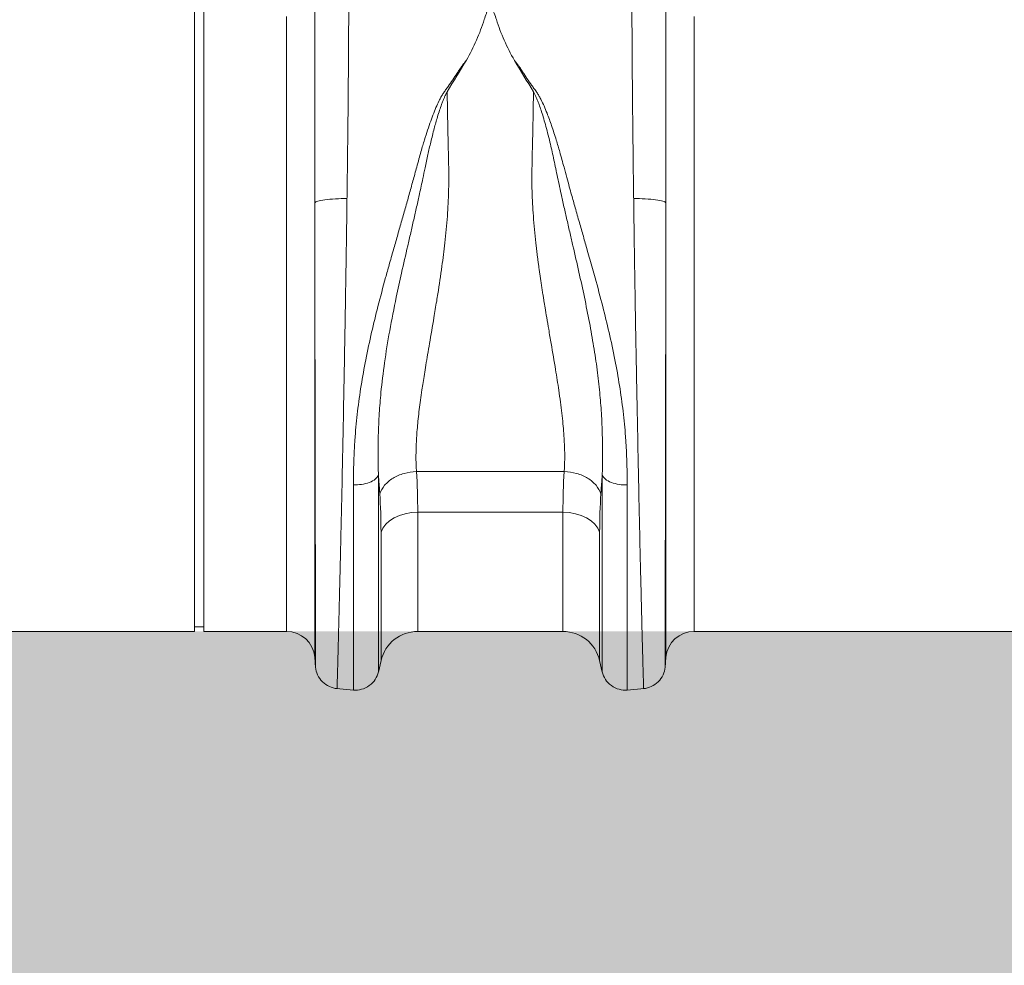
# Model space of a CAD drawing. Units: millimetres. Extents: x -881 to 3643, y -2752 to -229.
# Drawn here: x -244 to -34, y -2229 to -2028 of the extents above; entities that cross this region are included whole.
import ezdxf

# ---------------------------------------------------------------- set-up
doc = ezdxf.new("R2010")
doc.units = ezdxf.units.MM
doc.linetypes.add('SLD-SOLID', pattern=[0])
doc.layers.add('ACO CONCRETE', color=253, linetype='SLD-SOLID')
doc.layers.add('ACO_DRAINAGE', color=7, linetype='Continuous')

# ---------------------------------------------------------------- blocks, each defined once
blk = doc.blocks.new('ACO - 32994 - FRONT')
at = {"layer": 'ACO_DRAINAGE', "linetype": 'Continuous', "lineweight": 0}
for p, q in [((-462.9, 80), (-462.9, 160)), ((-460.9, 80), (-460.9, 160)), ((-443.3, 0), (-443.3, 130.77)), ((-356.7, 130.77), (-356.7, 0)), ((-437.32, 91.17), (-437.32, -5.48)), ((-362.68, -5.48), (-362.68, 91.17)), ((-462.9, 0), (-462.9, 80)), ((-460.9, 0), (-460.9, 80)), ((-415.7, 34.01), (-384.3, 34.01)), ((-416.78, 25.27), (-418.08, 25.04)), ((-415.44, 25.35), (-416.78, 25.27)), ((-384.56, 25.35), (-415.44, 25.35)), ((-415.44, 25.35), (-415.44, 0)), ((-383.22, 25.27), (-384.56, 25.35)), ((-384.56, 0), (-384.56, 25.35)), ((-381.92, 25.04), (-383.22, 25.27)), ((-421.4, 23.53), (-422.21, 22.8)), ((-420.42, 24.16), (-421.4, 23.53)), ((-419.3, 24.67), (-420.42, 24.16)), ((-418.08, 25.04), (-419.3, 24.67)), ((-380.7, 24.67), (-381.92, 25.04)), ((-379.58, 24.16), (-380.7, 24.67)), ((-378.6, 23.53), (-379.58, 24.16)), ((-377.79, 22.8), (-378.6, 23.53)), ((-422.82, 21.99), (-423.24, 21.11)), ((-423.24, -6.2), (-423.24, 21.11)), ((-422.21, 22.8), (-422.82, 21.99)), ((-377.18, 21.99), (-377.79, 22.8)), ((-376.76, 21.11), (-377.18, 21.99)), ((-376.76, 21.11), (-376.76, -6.2)), ((-556.7, 0), (-462.9, 0)), ((-462.9, 1), (-460.9, 1)), ((-460.9, 0), (-443.3, 0)), ((-415.44, 0), (-384.56, 0)), ((-356.7, 0), (-262.9, 0)), ((-437.32, -5.48), (-437.13, -7.69)), ((-423.8, -8.65), (-423.24, -6.2)), ((-376.76, -6.2), (-376.2, -8.65)), ((-362.87, -7.69), (-362.68, -5.48)), ((-432.68, -12.14), (-429.1, -12.45)), ((-370.9, -12.45), (-367.32, -12.14))]:
    blk.add_line(p, q, dxfattribs=at)
for centre, radius, start, end in [((-443.3, -6), 6, 5, 90), ((-415.44, -8), 8, 90, 166.9727), ((-384.56, -8), 8, 13.0273, 90), ((-356.7, -6), 6, 90, 175)]:
    blk.add_arc(centre, radius, start, end, dxfattribs=at)
for points, knots in [([(-430.09, 138.62), (-430.09, 138.39), (-430.09, 137.93), (-430.09, 137.24), (-430.09, 136.54), (-430.09, 135.84), (-430.09, 135.12), (-430.09, 134.4), (-430.1, 133.67), (-430.1, 132.93), (-430.1, 132.18), (-430.1, 131.43), (-430.11, 130.66), (-430.11, 129.89), (-430.11, 129.11), (-430.12, 128.33), (-430.12, 127.53), (-430.12, 126.73), (-430.13, 125.92), (-430.13, 125.11), (-430.14, 124.28), (-430.14, 123.45), (-430.15, 122.61), (-430.15, 121.76), (-430.16, 120.91), (-430.17, 120.04), (-430.17, 119.17), (-430.18, 118.3), (-430.19, 117.41), (-430.19, 116.52), (-430.2, 115.62), (-430.21, 114.71), (-430.22, 113.8), (-430.23, 112.88), (-430.24, 111.95), (-430.24, 111.02), (-430.25, 110.08), (-430.26, 109.13), (-430.27, 108.18), (-430.28, 107.21), (-430.29, 106.25), (-430.3, 105.27), (-430.31, 104.29), (-430.33, 103.31), (-430.34, 102.31), (-430.35, 101.31), (-430.36, 100.31), (-430.37, 99.3), (-430.39, 98.28), (-430.4, 97.26), (-430.41, 96.23), (-430.42, 95.2), (-430.44, 94.16), (-430.45, 93.12), (-430.46, 92.42), (-430.47, 92.07)], [0, 0, 0, 0, 0.017139, 0.034345, 0.051617, 0.068956, 0.086361, 0.103833, 0.121371, 0.138976, 0.156648, 0.174386, 0.19219, 0.210061, 0.227999, 0.246003, 0.264073, 0.282211, 0.300414, 0.318684, 0.337021, 0.355424, 0.373894, 0.39243, 0.411032, 0.429701, 0.448437, 0.467239, 0.486107, 0.505042, 0.524043, 0.543111, 0.562246, 0.581446, 0.600713, 0.620047, 0.639447, 0.658913, 0.678446, 0.698045, 0.717711, 0.737443, 0.757242, 0.777107, 0.797038, 0.817035, 0.837099, 0.85723, 0.877426, 0.897689, 0.918019, 0.938415, 0.958877, 0.979405, 1, 1, 1, 1]), ([(-369.53, 92.07), (-369.54, 92.39), (-369.55, 93.03), (-369.56, 93.98), (-369.57, 94.93), (-369.58, 95.88), (-369.6, 96.82), (-369.61, 97.76), (-369.62, 98.69), (-369.63, 99.61), (-369.64, 100.54), (-369.65, 101.45), (-369.66, 102.36), (-369.67, 103.27), (-369.68, 104.17), (-369.69, 105.07), (-369.7, 105.96), (-369.71, 106.85), (-369.72, 107.73), (-369.73, 108.6), (-369.74, 109.47), (-369.75, 110.34), (-369.76, 111.2), (-369.77, 112.05), (-369.77, 112.9), (-369.78, 113.74), (-369.79, 114.57), (-369.8, 115.4), (-369.8, 116.23), (-369.81, 117.04), (-369.82, 117.85), (-369.82, 118.66), (-369.83, 119.46), (-369.84, 120.25), (-369.84, 121.04), (-369.85, 121.82), (-369.85, 122.59), (-369.86, 123.36), (-369.86, 124.12), (-369.87, 124.88), (-369.87, 125.63), (-369.87, 126.37), (-369.88, 127.11), (-369.88, 127.84), (-369.89, 128.56), (-369.89, 129.28), (-369.89, 129.99), (-369.89, 130.69), (-369.9, 131.39), (-369.9, 132.08), (-369.9, 132.76), (-369.9, 133.44), (-369.91, 134.11), (-369.91, 134.77), (-369.91, 135.43), (-369.91, 136.08), (-369.91, 136.72), (-369.91, 137.36), (-369.91, 137.99), (-369.91, 138.41), (-369.91, 138.62)], [0, 0, 0, 0, 0.018822, 0.037589, 0.0563, 0.074956, 0.093556, 0.112101, 0.130591, 0.149025, 0.167404, 0.185727, 0.203995, 0.222207, 0.240364, 0.258466, 0.276512, 0.294503, 0.312438, 0.330318, 0.348142, 0.365911, 0.383625, 0.401283, 0.418885, 0.436432, 0.453924, 0.47136, 0.488741, 0.506066, 0.523335, 0.540549, 0.557708, 0.574811, 0.591859, 0.608851, 0.625787, 0.642668, 0.659494, 0.676264, 0.692979, 0.709637, 0.726241, 0.742789, 0.759281, 0.775718, 0.792099, 0.808425, 0.824695, 0.84091, 0.857069, 0.873172, 0.88922, 0.905213, 0.921149, 0.937031, 0.952856, 0.968626, 0.984341, 1, 1, 1, 1]), ([(-437.32, 91.17), (-437.32, 91.47), (-437.32, 92.05), (-437.32, 92.91), (-437.32, 93.78), (-437.32, 94.64), (-437.33, 95.5), (-437.33, 96.35), (-437.33, 97.2), (-437.33, 98.05), (-437.33, 98.89), (-437.33, 99.73), (-437.33, 100.56), (-437.33, 101.39), (-437.33, 102.22), (-437.33, 103.04), (-437.33, 103.85), (-437.33, 104.66), (-437.33, 105.47), (-437.33, 106.27), (-437.33, 107.07), (-437.33, 107.87), (-437.33, 108.66), (-437.33, 109.44), (-437.33, 110.22), (-437.33, 110.99), (-437.33, 111.76), (-437.33, 112.53), (-437.33, 113.29), (-437.33, 114.04), (-437.33, 114.79), (-437.34, 115.53), (-437.34, 116.27), (-437.34, 117.01), (-437.34, 117.73), (-437.34, 118.46), (-437.34, 119.17), (-437.34, 119.89), (-437.34, 120.59), (-437.34, 121.29), (-437.34, 121.99), (-437.34, 122.68), (-437.34, 123.37), (-437.34, 124.04), (-437.34, 124.72), (-437.34, 125.39), (-437.34, 126.05), (-437.34, 126.71), (-437.34, 127.36), (-437.34, 128), (-437.34, 128.64), (-437.34, 129.28), (-437.34, 129.9), (-437.34, 130.53), (-437.34, 131.14), (-437.34, 131.75), (-437.34, 132.36), (-437.34, 132.96), (-437.34, 133.55), (-437.34, 133.94), (-437.34, 134.14)], [0, 0, 0, 0, 0.018544, 0.037042, 0.055494, 0.0739, 0.092259, 0.110573, 0.12884, 0.147062, 0.165237, 0.183367, 0.20145, 0.219488, 0.23748, 0.255426, 0.273326, 0.29118, 0.308988, 0.326751, 0.344468, 0.362139, 0.379765, 0.397345, 0.414879, 0.432368, 0.449811, 0.467208, 0.48456, 0.501867, 0.519127, 0.536343, 0.553513, 0.570637, 0.587717, 0.60475, 0.621739, 0.638682, 0.65558, 0.672432, 0.689239, 0.706001, 0.722718, 0.739389, 0.756015, 0.772597, 0.789132, 0.805623, 0.822069, 0.83847, 0.854825, 0.871136, 0.887401, 0.903621, 0.919797, 0.935927, 0.952013, 0.968054, 0.984049, 1, 1, 1, 1]), ([(-362.66, 134.14), (-362.66, 133.89), (-362.66, 133.4), (-362.66, 132.65), (-362.66, 131.89), (-362.66, 131.12), (-362.66, 130.34), (-362.66, 129.55), (-362.66, 128.75), (-362.66, 127.95), (-362.66, 127.13), (-362.66, 126.31), (-362.66, 125.47), (-362.66, 124.63), (-362.66, 123.78), (-362.66, 122.92), (-362.66, 122.05), (-362.66, 121.17), (-362.66, 120.29), (-362.66, 119.39), (-362.66, 118.49), (-362.66, 117.58), (-362.66, 116.66), (-362.66, 115.73), (-362.67, 114.79), (-362.67, 113.84), (-362.67, 112.89), (-362.67, 111.93), (-362.67, 110.96), (-362.67, 109.98), (-362.67, 109), (-362.67, 108), (-362.67, 107), (-362.67, 106), (-362.67, 104.98), (-362.67, 103.96), (-362.67, 102.93), (-362.67, 101.89), (-362.67, 100.85), (-362.67, 99.8), (-362.67, 98.74), (-362.67, 97.68), (-362.67, 96.61), (-362.67, 95.54), (-362.68, 94.45), (-362.68, 93.37), (-362.68, 92.27), (-362.68, 91.54), (-362.68, 91.17)], [0, 0, 0, 0, 0.0201192, 0.0403099, 0.0605719, 0.0809054, 0.1013104, 0.121787, 0.1423351, 0.1629548, 0.1836462, 0.2044093, 0.2252441, 0.2461507, 0.2671291, 0.2881794, 0.3093016, 0.3304957, 0.3517618, 0.3731, 0.3945102, 0.4159925, 0.437547, 0.4591737, 0.4808726, 0.5026439, 0.5244875, 0.5464035, 0.5683919, 0.5904528, 0.6125862, 0.6347922, 0.6570709, 0.6794222, 0.7018462, 0.7243431, 0.7469127, 0.7695552, 0.7922707, 0.8150591, 0.8379206, 0.8608551, 0.8838628, 0.9069436, 0.9300977, 0.9533251, 0.9766259, 1, 1, 1, 1]), ([(-398.69, 130.11), (-398.83, 130.57), (-398.98, 131.02), (-399.25, 131.68), (-399.35, 131.9), (-399.53, 132.21), (-399.6, 132.31), (-399.72, 132.45), (-399.77, 132.49), (-399.88, 132.56), (-399.95, 132.58), (-400.09, 132.57), (-400.15, 132.54), (-400.26, 132.47), (-400.3, 132.43), (-400.42, 132.29), (-400.49, 132.19), (-400.67, 131.88), (-400.76, 131.66), (-401.02, 131.01), (-401.17, 130.56), (-401.31, 130.11)], [0, 0, 0, 0, 0.25, 0.25, 0.375, 0.375, 0.4375, 0.4375, 0.46875, 0.46875, 0.5, 0.5, 0.53125, 0.53125, 0.5625, 0.5625, 0.625, 0.625, 0.75, 0.75, 1, 1, 1, 1]), ([(-401.31, 130.11), (-401.53, 129.38), (-401.78, 128.65), (-402.33, 127.19), (-402.63, 126.47), (-403.58, 124.3), (-404.31, 122.88), (-405.1, 121.47)], [0, 0, 0, 0, 0.25, 0.25, 0.5, 0.5, 1, 1, 1, 1]), ([(-398.69, 130.11), (-398.47, 129.38), (-398.22, 128.65), (-397.67, 127.18), (-397.37, 126.45), (-396.41, 124.28), (-395.68, 122.85), (-394.88, 121.43)], [0, 0, 0, 0, 0.25, 0.25, 0.5, 0.5, 1, 1, 1, 1]), ([(-429.1, 31.2), (-429.1, 31.47), (-429.1, 32.02), (-429.09, 32.84), (-429.08, 33.65), (-429.07, 34.45), (-429.05, 35.26), (-429.02, 36.05), (-428.99, 36.84), (-428.96, 37.63), (-428.93, 38.41), (-428.89, 39.18), (-428.84, 39.95), (-428.79, 40.71), (-428.63, 42.98), (-428.26, 46.82), (-427.5, 52.28), (-426.49, 57.89), (-425.29, 63.5), (-423.86, 69.32), (-422.59, 74.1), (-421.47, 78.11), (-420.63, 81.04), (-419.77, 84.07), (-418.92, 87.02), (-418.08, 89.96), (-417.26, 92.9), (-416.45, 95.83), (-415.76, 98.35), (-415.2, 100.42), (-414.76, 101.96), (-414.38, 103.31), (-413.91, 104.85), (-413.36, 106.58), (-412.71, 108.49), (-412.07, 110.21), (-411.44, 111.72), (-410.89, 112.91), (-410.41, 113.8), (-410.06, 114.38), (-409.76, 114.83), (-409.51, 115.17), (-409.24, 115.53), (-408.73, 116.24), (-407.99, 117.29), (-407.21, 118.46), (-406.68, 119.3), (-406.39, 119.76), (-406.13, 120.15), (-405.85, 120.55), (-405.49, 121.01), (-405.23, 121.31), (-405.1, 121.47)], [0, 0, 0, 0, 0.009824, 0.019535, 0.029135, 0.038622, 0.047997, 0.057261, 0.066414, 0.075456, 0.084387, 0.093207, 0.101918, 0.110519, 0.11901, 0.178789, 0.238757, 0.297715, 0.360138, 0.418233, 0.483434, 0.511824, 0.545658, 0.576846, 0.608066, 0.639357, 0.670588, 0.70176, 0.732874, 0.751547, 0.768202, 0.782834, 0.795445, 0.818671, 0.839881, 0.859081, 0.876903, 0.891903, 0.900876, 0.909113, 0.913294, 0.918211, 0.922565, 0.927435, 0.945664, 0.963539, 0.972377, 0.97774, 0.981237, 0.987323, 0.993575, 1, 1, 1, 1]), ([(-394.88, 121.43), (-394.8, 121.34), (-394.64, 121.16), (-394.42, 120.88), (-394.2, 120.6), (-394, 120.32), (-393.8, 120.05), (-393.59, 119.72), (-393.3, 119.26), (-392.76, 118.42), (-391.98, 117.25), (-391.24, 116.2), (-390.74, 115.5), (-390.47, 115.14), (-390.22, 114.8), (-389.92, 114.34), (-389.57, 113.76), (-389.1, 112.87), (-388.54, 111.68), (-387.8, 109.87), (-386.92, 107.45), (-386.03, 104.7), (-385.16, 101.74), (-384.43, 99.08), (-383.77, 96.61), (-383.23, 94.66), (-382.64, 92.52), (-381.93, 89.99), (-381.09, 87.05), (-380.23, 84.04), (-379.48, 81.43), (-378.82, 79.14), (-378.27, 77.18), (-377.34, 73.83), (-376.14, 69.3), (-374.71, 63.48), (-373.5, 57.87), (-372.5, 52.26), (-371.74, 46.8), (-371.35, 42.74), (-371.16, 40.03), (-371.08, 38.6), (-371.02, 37.15), (-370.97, 35.68), (-370.93, 34.2), (-370.91, 32.69), (-370.9, 31.69), (-370.9, 31.19)], [0, 0, 0, 0, 0.003878, 0.007693, 0.011446, 0.01514, 0.018775, 0.022288, 0.02764, 0.03648, 0.054402, 0.072588, 0.0774, 0.081813, 0.086611, 0.090894, 0.099123, 0.108085, 0.123109, 0.1409, 0.170407, 0.204528, 0.231978, 0.267099, 0.290355, 0.311139, 0.329457, 0.35876, 0.3919, 0.423122, 0.454325, 0.47507, 0.495812, 0.516551, 0.581608, 0.639846, 0.702198, 0.761235, 0.821123, 0.880984, 0.896871, 0.913127, 0.929753, 0.946752, 0.964125, 0.981874, 1, 1, 1, 1]), ([(-409.17, 114.73), (-409.19, 114.7), (-409.24, 114.63), (-409.31, 114.5), (-409.39, 114.35), (-409.48, 114.17), (-409.59, 113.95), (-409.71, 113.7), (-409.89, 113.3), (-410.11, 112.76), (-410.44, 111.9), (-410.82, 110.79), (-411.35, 109.08), (-411.98, 106.82), (-412.65, 104.15), (-413.29, 101.37), (-413.83, 98.79), (-414.41, 96.01), (-415.01, 93.25), (-415.66, 90.31), (-416.29, 87.53), (-416.92, 84.76), (-417.79, 80.98), (-418.84, 76.43), (-420.16, 70.4), (-421.42, 64.01), (-422.53, 57.22), (-423.23, 51.37), (-423.64, 46.21), (-423.8, 42.63), (-423.85, 39.64), (-423.86, 37.52), (-423.84, 35.28), (-423.81, 33.92), (-423.79, 33.23)], [0, 0, 0, 0, 0.001417, 0.003144, 0.005183, 0.007536, 0.010204, 0.01385, 0.017647, 0.025847, 0.034662, 0.05028, 0.067947, 0.098249, 0.133318, 0.164664, 0.197991, 0.224823, 0.263056, 0.295503, 0.328119, 0.360742, 0.392982, 0.460692, 0.521011, 0.6059, 0.687788, 0.766354, 0.822055, 0.883835, 0.906663, 0.941939, 0.97076, 1, 1, 1, 1]), ([(-409.17, 114.73), (-409.17, 114.46), (-409.16, 113.91), (-409.15, 113.07), (-409.13, 112.24), (-409.12, 111.4), (-409.1, 110.56), (-409.09, 109.71), (-409.07, 108.86), (-409.06, 108.01), (-409.04, 107.15), (-409.02, 106.29), (-409, 105.43), (-408.97, 103.96), (-408.93, 101.87), (-408.87, 99.7), (-408.84, 98.07), (-408.83, 96.98), (-408.83, 95.88), (-408.85, 94.78), (-408.9, 92.26), (-409.11, 88.2), (-409.61, 82.85), (-410.32, 77.33), (-410.92, 73.22), (-411.52, 69.59), (-412.11, 66.04), (-412.75, 62.23), (-413.32, 58.91), (-413.69, 56.72), (-414.02, 54.74), (-414.3, 52.97), (-414.58, 51.15), (-414.86, 49.23), (-415.12, 47.18), (-415.34, 45.23), (-415.52, 43.37), (-415.66, 41.6), (-415.75, 39.92), (-415.8, 38.32), (-415.81, 36.81), (-415.79, 35.37), (-415.73, 34.46), (-415.7, 34.01)], [0, 0, 0, 0, 0.009852, 0.019714, 0.029586, 0.039468, 0.04936, 0.059261, 0.069173, 0.079094, 0.089026, 0.098967, 0.108919, 0.11888, 0.149861, 0.180844, 0.193147, 0.205529, 0.217992, 0.230537, 0.243165, 0.303584, 0.368508, 0.425925, 0.494184, 0.512314, 0.554767, 0.621537, 0.651495, 0.679116, 0.7044, 0.727347, 0.747959, 0.77642, 0.80414, 0.831124, 0.857378, 0.882909, 0.907725, 0.931833, 0.955241, 0.97796, 1, 1, 1, 1]), ([(-384.3, 34.01), (-384.28, 34.18), (-384.26, 34.53), (-384.23, 35.05), (-384.21, 35.58), (-384.2, 36.13), (-384.19, 36.68), (-384.19, 37.24), (-384.19, 37.82), (-384.2, 38.4), (-384.22, 39), (-384.24, 39.6), (-384.27, 40.22), (-384.3, 40.84), (-384.34, 41.48), (-384.42, 42.59), (-384.56, 44.21), (-384.8, 46.43), (-385.09, 48.79), (-385.52, 51.87), (-386.18, 55.99), (-386.92, 60.34), (-387.56, 64.07), (-387.99, 66.61), (-388.33, 68.64), (-388.58, 70.15), (-388.74, 71.12), (-388.87, 71.92), (-389, 72.73), (-389.15, 73.73), (-389.29, 74.7), (-389.43, 75.66), (-389.57, 76.6), (-389.69, 77.52), (-389.81, 78.42), (-389.93, 79.3), (-390.04, 80.16), (-390.14, 81.01), (-390.24, 81.83), (-390.51, 84.26), (-390.88, 88.18), (-391.13, 92.74), (-391.18, 96.33), (-391.15, 98.62), (-391.11, 100.48), (-391.08, 101.85), (-391.05, 103.21), (-391.02, 104.39), (-390.99, 105.44), (-390.97, 106.38), (-390.95, 107.46), (-390.93, 108.67), (-390.9, 110.01), (-390.88, 111.48), (-390.85, 113.06), (-390.84, 114.16), (-390.83, 114.73)], [0, 0, 0, 0, 0.008425, 0.016924, 0.025498, 0.034147, 0.042871, 0.051673, 0.06055, 0.069506, 0.078539, 0.087651, 0.096841, 0.106111, 0.115461, 0.124892, 0.154357, 0.185256, 0.217598, 0.251392, 0.308558, 0.378173, 0.415318, 0.446057, 0.470388, 0.488311, 0.499827, 0.504935, 0.516837, 0.528494, 0.539904, 0.551068, 0.561987, 0.572659, 0.583086, 0.593267, 0.603203, 0.612893, 0.622339, 0.631539, 0.6965, 0.756221, 0.786279, 0.818684, 0.834338, 0.849994, 0.865649, 0.881305, 0.890693, 0.901637, 0.914139, 0.928197, 0.943812, 0.960985, 0.979714, 1, 1, 1, 1]), ([(-376.21, 33.25), (-376.21, 33.34), (-376.2, 33.51), (-376.19, 33.85), (-376.18, 34.44), (-376.16, 35.64), (-376.14, 37.59), (-376.15, 39.72), (-376.21, 42.72), (-376.36, 46.24), (-376.73, 50.91), (-377.27, 55.65), (-378.01, 60.62), (-378.93, 65.78), (-379.99, 71.05), (-381.17, 76.5), (-382.21, 81), (-383.07, 84.71), (-383.7, 87.48), (-384.35, 90.31), (-384.91, 92.83), (-385.39, 95.08), (-385.8, 97.02), (-386.2, 98.89), (-386.57, 100.68), (-386.95, 102.39), (-387.36, 104.17), (-387.8, 105.97), (-388.28, 107.76), (-388.74, 109.37), (-389.18, 110.78), (-389.56, 111.9), (-389.89, 112.75), (-390.12, 113.31), (-390.31, 113.74), (-390.46, 114.05), (-390.59, 114.32), (-390.71, 114.54), (-390.79, 114.67), (-390.83, 114.73)], [0, 0, 0, 0, 0.003636, 0.007267, 0.014527, 0.029039, 0.058047, 0.095702, 0.116151, 0.178612, 0.233659, 0.293694, 0.354362, 0.414644, 0.479024, 0.541561, 0.607005, 0.637609, 0.671881, 0.704348, 0.736993, 0.760724, 0.783603, 0.805656, 0.826872, 0.847217, 0.866677, 0.89073, 0.912505, 0.932042, 0.949741, 0.965326, 0.974138, 0.982344, 0.986963, 0.991036, 0.994564, 0.99755, 1, 1, 1, 1]), ([(-437.32, 91.17), (-437.25, 91.28), (-437.04, 91.39), (-436.31, 91.6), (-435.79, 91.7), (-434.5, 91.87), (-433.73, 91.94), (-432.11, 92.04), (-431.27, 92.06), (-430.47, 92.07)], [0, 0, 0, 0, 0.25, 0.25, 0.5, 0.5, 0.75, 0.75, 1, 1, 1, 1]), ([(-437.14, -7.6), (-437.14, -7.6), (-437.14, -7.6), (-437.14, -7.58), (-437.14, -7.55), (-437.14, -7.52), (-437.14, -7.47), (-437.14, -7.42), (-437.14, -7.35), (-437.14, -7.28), (-437.14, -7.21), (-437.14, -7.12), (-437.14, -7.03), (-437.14, -6.93), (-437.14, -6.83), (-437.14, -6.72), (-437.14, -6.61), (-437.14, -6.49), (-437.14, -6.37), (-437.14, -6.24), (-437.14, -6.11), (-437.14, -5.98), (-437.14, -5.85), (-437.14, -5.71), (-437.14, -5.3), (-437.15, -4.52), (-437.15, -3.18), (-437.15, -1.55), (-437.16, 0.83), (-437.17, 4.28), (-437.18, 9.24), (-437.19, 15.38), (-437.21, 22.4), (-437.22, 30.03), (-437.24, 37.93), (-437.25, 46.27), (-437.26, 52.66), (-437.27, 56.78), (-437.27, 58.56), (-437.28, 60.34), (-437.28, 62.13), (-437.28, 63.93), (-437.29, 65.73), (-437.29, 67.54), (-437.29, 69.36), (-437.29, 71.17), (-437.3, 72.99), (-437.3, 74.82), (-437.3, 76.64), (-437.31, 78.46), (-437.31, 80.29), (-437.31, 82.11), (-437.31, 83.93), (-437.32, 85.75), (-437.32, 87.56), (-437.32, 89.37), (-437.32, 90.57), (-437.32, 91.17)], [0, 0, 0, 0, 0.006544, 0.012993, 0.019345, 0.025602, 0.031763, 0.037828, 0.043797, 0.04967, 0.055447, 0.061129, 0.066714, 0.072204, 0.077598, 0.082896, 0.088097, 0.093204, 0.098214, 0.103128, 0.107946, 0.112669, 0.117295, 0.121826, 0.126261, 0.156125, 0.187096, 0.219171, 0.252347, 0.308603, 0.369221, 0.434171, 0.503417, 0.56591, 0.628279, 0.690523, 0.75264, 0.765037, 0.777432, 0.789822, 0.802209, 0.814593, 0.826974, 0.839352, 0.851726, 0.864097, 0.876466, 0.888831, 0.901194, 0.913553, 0.925911, 0.938265, 0.950617, 0.962966, 0.975313, 0.987658, 1, 1, 1, 1]), ([(-430.47, 92.07), (-430.47, 91.77), (-430.48, 91.17), (-430.49, 90.25), (-430.5, 89.32), (-430.52, 88.38), (-430.53, 87.43), (-430.54, 86.46), (-430.56, 85.48), (-430.57, 84.48), (-430.59, 83.47), (-430.6, 82.45), (-430.62, 81.42), (-430.63, 80.37), (-430.65, 79.31), (-430.67, 78.24), (-430.68, 77.16), (-430.7, 76.06), (-430.72, 74.95), (-430.74, 73.83), (-430.76, 72.7), (-430.77, 71.56), (-430.79, 70.4), (-430.81, 69.24), (-430.83, 68.06), (-430.85, 66.88), (-430.87, 65.68), (-430.89, 64.47), (-430.91, 63.26), (-430.94, 62.03), (-430.96, 60.8), (-430.98, 59.55), (-431, 58.3), (-431.02, 57.04), (-431.05, 55.78), (-431.07, 54.5), (-431.14, 50.52), (-431.27, 43.94), (-431.44, 35.12), (-431.62, 26.8), (-431.75, 21.09), (-431.83, 17.59), (-431.87, 16.02), (-431.9, 14.49), (-431.94, 13), (-431.97, 11.56), (-432.01, 10.16), (-432.04, 8.81), (-432.07, 7.5), (-432.1, 6.23), (-432.13, 5.01), (-432.16, 3.83), (-432.19, 2.69), (-432.22, 1.6), (-432.24, 0.56), (-432.27, -0.45), (-432.29, -1.41), (-432.31, -2.32), (-432.34, -3.2), (-432.36, -4.03), (-432.38, -4.82), (-432.4, -5.56), (-432.42, -6.26), (-432.43, -6.92), (-432.45, -7.54), (-432.47, -8.12), (-432.48, -8.66), (-432.5, -9.15), (-432.51, -9.61), (-432.52, -10.03), (-432.53, -10.41), (-432.54, -10.75), (-432.55, -11.05), (-432.56, -11.31), (-432.57, -11.54), (-432.57, -11.73), (-432.58, -11.88), (-432.58, -12), (-432.59, -12.09), (-432.59, -12.14), (-432.59, -12.15), (-432.59, -12.15)], [0, 0, 0, 0, 0.005786, 0.011652, 0.017598, 0.023624, 0.029731, 0.035919, 0.042186, 0.048534, 0.054962, 0.06147, 0.068059, 0.074728, 0.081477, 0.088307, 0.095216, 0.102206, 0.109277, 0.116427, 0.123658, 0.130969, 0.13836, 0.145831, 0.153383, 0.161015, 0.168727, 0.176519, 0.184392, 0.192345, 0.200378, 0.208491, 0.216684, 0.224957, 0.233311, 0.241745, 0.250259, 0.312772, 0.375275, 0.437767, 0.50025, 0.51408, 0.527842, 0.541536, 0.55516, 0.568716, 0.582203, 0.595621, 0.608971, 0.622252, 0.635464, 0.648608, 0.661683, 0.67469, 0.687628, 0.700497, 0.713298, 0.72603, 0.738694, 0.75129, 0.763817, 0.776275, 0.788665, 0.800987, 0.81324, 0.825425, 0.837541, 0.849589, 0.861569, 0.87348, 0.885323, 0.897098, 0.908805, 0.920443, 0.932013, 0.943515, 0.954948, 0.966313, 0.97761, 0.988839, 1, 1, 1, 1]), ([(-367.41, -12.15), (-367.41, -12.15), (-367.41, -12.15), (-367.41, -12.13), (-367.41, -12.1), (-367.41, -12.07), (-367.42, -12.02), (-367.42, -11.97), (-367.42, -11.9), (-367.42, -11.82), (-367.43, -11.73), (-367.43, -11.64), (-367.43, -11.53), (-367.44, -11.41), (-367.44, -11.28), (-367.44, -11.14), (-367.45, -10.99), (-367.45, -10.83), (-367.46, -10.67), (-367.46, -10.49), (-367.47, -10.29), (-367.47, -10.09), (-367.48, -9.88), (-367.49, -9.66), (-367.49, -9.43), (-367.5, -9.19), (-367.51, -8.94), (-367.51, -8.68), (-367.52, -8.4), (-367.53, -8.12), (-367.54, -7.83), (-367.55, -7.53), (-367.55, -7.21), (-367.56, -6.89), (-367.57, -6.56), (-367.58, -6.22), (-367.59, -5.86), (-367.6, -5.5), (-367.61, -5.13), (-367.62, -4.75), (-367.63, -4.35), (-367.67, -2.9), (-367.75, 0.01), (-367.88, 5.12), (-368.03, 11.49), (-368.2, 18.81), (-368.38, 26.8), (-368.55, 35.12), (-368.72, 43.94), (-368.86, 50.69), (-368.94, 55.02), (-368.97, 56.83), (-369.01, 58.64), (-369.04, 60.46), (-369.07, 62.3), (-369.11, 64.13), (-369.14, 65.98), (-369.17, 67.83), (-369.2, 69.69), (-369.23, 71.55), (-369.26, 73.41), (-369.29, 75.28), (-369.32, 77.15), (-369.35, 79.02), (-369.38, 80.89), (-369.4, 82.76), (-369.43, 84.63), (-369.46, 86.49), (-369.48, 88.36), (-369.51, 90.22), (-369.53, 91.45), (-369.53, 92.07)], [0, 0, 0, 0, 0.0062, 0.012402, 0.018606, 0.024813, 0.031022, 0.037234, 0.043448, 0.049664, 0.055882, 0.062103, 0.068327, 0.074553, 0.080781, 0.087011, 0.093244, 0.099479, 0.105717, 0.111957, 0.1182, 0.124445, 0.130692, 0.136941, 0.143193, 0.149448, 0.155705, 0.161964, 0.168226, 0.17449, 0.180756, 0.187025, 0.193297, 0.19957, 0.205847, 0.212125, 0.218406, 0.22469, 0.230976, 0.237264, 0.243555, 0.249848, 0.305509, 0.365703, 0.430431, 0.499696, 0.562185, 0.624684, 0.687194, 0.749714, 0.761638, 0.773561, 0.785483, 0.797405, 0.809327, 0.821248, 0.833168, 0.845088, 0.857008, 0.868927, 0.880845, 0.892763, 0.904681, 0.916598, 0.928514, 0.94043, 0.952345, 0.964259, 0.976174, 0.988087, 1, 1, 1, 1]), ([(-369.53, 92.07), (-368.73, 92.06), (-367.89, 92.04), (-366.27, 91.94), (-365.5, 91.87), (-364.21, 91.7), (-363.69, 91.6), (-362.96, 91.39), (-362.75, 91.28), (-362.68, 91.17)], [0, 0, 0, 0, 0.25, 0.25, 0.5, 0.5, 0.75, 0.75, 1, 1, 1, 1]), ([(-362.68, 91.17), (-362.68, 90.86), (-362.68, 90.24), (-362.68, 89.29), (-362.68, 88.32), (-362.68, 87.34), (-362.68, 86.34), (-362.69, 85.32), (-362.69, 84.29), (-362.69, 83.24), (-362.69, 82.17), (-362.69, 81.09), (-362.69, 79.99), (-362.69, 78.88), (-362.7, 77.75), (-362.7, 76.61), (-362.7, 75.44), (-362.7, 74.27), (-362.7, 73.08), (-362.7, 71.87), (-362.71, 70.65), (-362.71, 69.42), (-362.71, 68.17), (-362.71, 66.91), (-362.71, 65.63), (-362.72, 64.35), (-362.72, 63.05), (-362.72, 61.74), (-362.72, 60.41), (-362.73, 59.08), (-362.73, 57.73), (-362.73, 56.38), (-362.73, 54), (-362.74, 50.63), (-362.75, 46.33), (-362.76, 42.11), (-362.76, 37.21), (-362.78, 30.59), (-362.79, 22.89), (-362.81, 15.38), (-362.82, 9.24), (-362.83, 4.28), (-362.84, 0.83), (-362.85, -1.55), (-362.85, -3.18), (-362.85, -4.52), (-362.86, -5.35), (-362.86, -5.84), (-362.86, -6.1), (-362.86, -6.34), (-362.86, -6.58), (-362.86, -6.79), (-362.86, -6.99), (-362.86, -7.16), (-362.86, -7.31), (-362.86, -7.44), (-362.86, -7.53), (-362.86, -7.59), (-362.86, -7.6), (-362.86, -7.6)], [0, 0, 0, 0, 0.006382, 0.01287, 0.019464, 0.026164, 0.032969, 0.039881, 0.046898, 0.054022, 0.061252, 0.068588, 0.076031, 0.08358, 0.091236, 0.098998, 0.106867, 0.114843, 0.122926, 0.131115, 0.139412, 0.147816, 0.156327, 0.164946, 0.173672, 0.182506, 0.191447, 0.200496, 0.209653, 0.218918, 0.228291, 0.237772, 0.247362, 0.278412, 0.309494, 0.340609, 0.371756, 0.420548, 0.496606, 0.565847, 0.630793, 0.69141, 0.747665, 0.780837, 0.81291, 0.843881, 0.873746, 0.882329, 0.891265, 0.900553, 0.910193, 0.920186, 0.930531, 0.941229, 0.952279, 0.963681, 0.975435, 0.987541, 1, 1, 1, 1]), ([(-415.7, 34.01), (-416.6, 33.98), (-417.5, 33.85), (-419.19, 33.36), (-419.99, 33.02), (-421.39, 32.16), (-422, 31.65), (-422.95, 30.51), (-423.3, 29.89), (-423.5, 29.25)], [0, 0, 0, 0, 0.25, 0.25, 0.5, 0.5, 0.75, 0.75, 1, 1, 1, 1]), ([(-376.5, 29.25), (-376.7, 29.89), (-377.05, 30.51), (-378, 31.65), (-378.61, 32.16), (-380.01, 33.02), (-380.81, 33.36), (-382.5, 33.85), (-383.4, 33.98), (-384.3, 34.01)], [0, 0, 0, 0, 0.25, 0.25, 0.5, 0.5, 0.75, 0.75, 1, 1, 1, 1]), ([(-423.79, 33.24), (-423.92, 32.95), (-424.14, 32.67), (-424.79, 32.13), (-425.22, 31.89), (-426.23, 31.5), (-426.8, 31.36), (-427.97, 31.2), (-428.55, 31.18), (-429.1, 31.2)], [0, 0, 0, 0, 0.25, 0.25, 0.5, 0.5, 0.75, 0.75, 1, 1, 1, 1]), ([(-423.5, 29.25), (-423.52, 29.57), (-423.56, 30.21), (-423.63, 31.2), (-423.71, 32.21), (-423.76, 32.9), (-423.79, 33.25)], [0, 0, 0, 0, 0.240864, 0.487732, 0.740733, 1, 1, 1, 1]), ([(-423.79, 33.24), (-423.79, 26.87), (-423.79, 21.01), (-423.79, 10.68), (-423.79, 6.2), (-423.79, -1.08), (-423.79, -3.88), (-423.79, -7.64), (-423.79, -8.6), (-423.79, -8.6)], [0, 0, 0, 0, 0.25, 0.25, 0.5, 0.5, 0.75, 0.75, 1, 1, 1, 1]), ([(-376.21, 33.24), (-376.24, 32.89), (-376.29, 32.2), (-376.37, 31.19), (-376.44, 30.21), (-376.48, 29.56), (-376.5, 29.25)], [0, 0, 0, 0, 0.260313, 0.513657, 0.760173, 1, 1, 1, 1]), ([(-370.9, 31.19), (-371.45, 31.16), (-372.03, 31.18), (-373.2, 31.35), (-373.77, 31.49), (-374.78, 31.87), (-375.21, 32.12), (-375.86, 32.65), (-376.08, 32.94), (-376.21, 33.22)], [0, 0, 0, 0, 0.25, 0.25, 0.5, 0.5, 0.75, 0.75, 1, 1, 1, 1]), ([(-376.21, -8.6), (-376.21, -8.6), (-376.21, -7.64), (-376.21, -3.88), (-376.21, -1.08), (-376.21, 6.2), (-376.21, 10.67), (-376.21, 21), (-376.21, 26.86), (-376.21, 33.22)], [0, 0, 0, 0, 0.25, 0.25, 0.5, 0.5, 0.75, 0.75, 1, 1, 1, 1]), ([(-429.1, -12.45), (-429.1, -12.45), (-429.1, -11.46), (-429.1, -7.53), (-429.1, -4.61), (-429.1, 2.99), (-429.1, 7.66), (-429.1, 18.45), (-429.1, 24.56), (-429.1, 31.2)], [0, 0, 0, 0, 0.25, 0.25, 0.5, 0.5, 0.75, 0.75, 1, 1, 1, 1]), ([(-370.9, 31.19), (-370.9, 24.55), (-370.9, 18.44), (-370.9, 7.65), (-370.9, 2.99), (-370.9, -4.61), (-370.9, -7.53), (-370.9, -11.46), (-370.9, -12.45), (-370.9, -12.45)], [0, 0, 0, 0, 0.25, 0.25, 0.5, 0.5, 0.75, 0.75, 1, 1, 1, 1]), ([(-437.14, -7.6), (-437.09, -8.13), (-436.95, -8.69), (-436.47, -9.76), (-436.12, -10.27), (-435.26, -11.13), (-434.75, -11.48), (-433.68, -11.96), (-433.12, -12.1), (-432.59, -12.15)], [0, 0, 0, 0, 0.25, 0.25, 0.5, 0.5, 0.75, 0.75, 1, 1, 1, 1]), ([(-367.41, -12.15), (-366.88, -12.1), (-366.32, -11.96), (-365.25, -11.48), (-364.74, -11.13), (-363.88, -10.27), (-363.53, -9.76), (-363.05, -8.69), (-362.91, -8.13), (-362.86, -7.6)], [0, 0, 0, 0, 0.25, 0.25, 0.5, 0.5, 0.75, 0.75, 1, 1, 1, 1]), ([(-429.1, -12.45), (-428.55, -12.5), (-427.97, -12.46), (-426.8, -12.15), (-426.23, -11.88), (-425.22, -11.15), (-424.79, -10.69), (-424.14, -9.68), (-423.92, -9.13), (-423.79, -8.6)], [0, 0, 0, 0, 0.25, 0.25, 0.5, 0.5, 0.75, 0.75, 1, 1, 1, 1]), ([(-376.21, -8.6), (-376.08, -9.13), (-375.86, -9.68), (-375.21, -10.69), (-374.78, -11.15), (-373.77, -11.88), (-373.2, -12.15), (-372.03, -12.46), (-371.45, -12.5), (-370.9, -12.45)], [0, 0, 0, 0, 0.25, 0.25, 0.5, 0.5, 0.75, 0.75, 1, 1, 1, 1])]:
    blk.add_open_spline(points, degree=3, knots=knots, dxfattribs=at)
for points in [[(-405.1, 121.47), (-406.46, 119.26), (-407.82, 117.02), (-409.17, 114.73)], [(-390.83, 114.73), (-392.18, 117), (-393.53, 119.24), (-394.88, 121.43)], [(-415.7, 34.01), (-415.53, 31.21), (-415.44, 28.32), (-415.44, 25.35)], [(-384.56, 25.35), (-384.56, 28.32), (-384.47, 31.21), (-384.3, 34.01)], [(-423.24, 21.11), (-423.24, 23.91), (-423.32, 26.63), (-423.5, 29.25)], [(-376.5, 29.25), (-376.68, 26.63), (-376.76, 23.91), (-376.76, 21.11)]]:
    blk.add_open_spline(points, degree=3, dxfattribs=at)

msp = doc.modelspace()

# ---------------------------------------------------------------- hatches: boundary and pattern name
at = {"layer": 'ACO CONCRETE', "lineweight": 0}
h = msp.add_hatch(dxfattribs=at)
h.set_pattern_fill('AR-CONC', color=256, scale=0.75)
h.set_pattern_definition([(50, (8.44, -1570.53), (136.6385, -11.9543), [14.2875, -157.1625]), (355, (8.44, -1570.53), (-26.4326, 143.2926), [11.43, -125.7304]), (100.4514, (19.83, -1571.53), (110.206, 131.3383), [12.1425, -133.5677]), (46.184, (8.44, -1532.43), (203.309, -31.532), [21.431, -235.744]), (96.6356, (25.38, -1535.06), (178.053, 185.57), [18.214, -200.352]), (351.184, (8.44, -1532.43), (178.053, 185.57), [17.145, -188.595]), (21, (27.49, -1541.96), (113.7108, -76.699), [14.2875, -157.1625]), (326, (27.49, -1541.96), (46.3515, 138.141), [11.43, -125.73]), (71.4514, (36.96, -1548.35), (160.0623, 61.442), [12.1425, -133.5675]), (37.5, (8.44, -1570.533), (2.31645, 63.4163), [0, -124.206, 0, -127.635, 0, -126.2062]), (7.5, (8.44, -1570.53), (50.1147, 75.1354), [0, -72.771, 0, -121.3485, 0, -48.1013]), (327.5, (-34.043, -1570.533), (101.69295, -4.29656), [0, -47.625, 0, -148.59, 0, -197.1675]), (317.5, (-53.09, -1570.53), (111.0969, 19.0699), [0, -61.9125, 0, -98.679, 0, -140.0175])])
edge = h.paths.add_edge_path()
edge.add_line((1141.54, -2157.5), (906.57, -2157.74))
edge.add_line((906.57, -2157.74), (-758.9, -2157.74))
edge.add_arc((-758.9, -2165.74), 8, 90.0001, 166.9726)
edge.add_line((-766.7, -2163.94), (-767.25, -2166.34))
edge.add_arc((-772.19, -2165.17), 5.07, 271.9619, 346.6805, ccw=False)
edge.add_line((-772.01, -2170.24), (-776.14, -2169.89))
edge.add_arc((-775.72, -2165.28), 4.62, 214.514, 264.8618, ccw=False)
edge.add_arc((-784.28, -2172.06), 6.31, 41.1803, 89.5553)
edge.add_line((-784.23, -2165.74), (-852.46, -2165.74))
edge.add_line((-852.46, -2165.74), (-852.46, -2177.74))
edge.add_arc((-857.46, -2177.74), 5, 270.0002, 359.9996, ccw=False)
edge.add_line((-857.46, -2182.74), (-875.46, -2182.74))
edge.add_arc((-875.46, -2177.74), 5, 179.9995, 270.0005, ccw=False)
edge.add_line((-880.46, -2177.74), (-880.46, -2362.74))
edge.add_line((-880.46, -2362.74), (987.48, -2362.74))
edge.add_line((987.48, -2362.74), (987.48, -2605.34))
edge.add_line((987.48, -2605.34), (1773.03, -2600.34))
edge.add_line((1773.03, -2600.34), (3643.04, -2605.34))
edge.add_line((3643.04, -2605.34), (3643.04, -2353.71))
edge.add_line((3643.04, -2353.71), (3638.04, -2355.1))
edge.add_line((3638.04, -2355.1), (1860.53, -2355.74))
edge.add_line((1860.53, -2355.74), (1752.55, -2355.74))
edge.add_arc((1752.55, -2363.74), 8, 90, 175)
edge.add_line((1744.58, -2363.05), (1743.58, -2373.9))
edge.add_arc((1737.28, -2371.21), 6.85, 200.5991, 336.8209, ccw=False)
edge.add_line((1730.86, -2373.62), (1729.89, -2363.01))
edge.add_arc((1721.92, -2363.74), 8, 5.2408, 90)
edge.add_line((1721.92, -2355.74), (1691.16, -2355.74))
edge.add_arc((1691.16, -2363.74), 8, 90, 174.7592)
edge.add_line((1683.19, -2363.01), (1681.9, -2375.19))
edge.add_arc((1676.1, -2370.74), 7.32, 205.6448, 322.533, ccw=False)
edge.add_arc((1660.12, -2373.15), 9.41, 355.4182, 448.8529)
edge.add_line((1660.31, -2363.74), (1621.54, -2363.74))
edge.add_line((1621.54, -2363.74), (1621.54, -2374.66))
edge.add_arc((1618.54, -2374.66), 3, -39.8647, 0, ccw=False)
edge.add_line((1620.84, -2376.58), (1612.58, -2386.09))
edge.add_arc((1615.54, -2388.77), 4, 137.8204, 180)
edge.add_line((1611.54, -2388.77), (1611.54, -2393.72))
edge.add_arc((1615.54, -2393.72), 4, 180, 262.4054)
edge.add_line((1615.01, -2397.69), (1617.21, -2397.98))
edge.add_arc((1616.54, -2402.93), 5, 0.0101, 82.3068, ccw=False)
edge.add_line((1621.54, -2402.93), (1621.54, -2406.95))
edge.add_arc((1616.51, -2406.94), 5.03, 274.9924, 359.8602, ccw=False)
edge.add_line((1616.95, -2411.95), (1584.11, -2411.95))
edge.add_arc((1584.11, -2414.95), 3, 90, 175)
edge.add_line((1581.12, -2414.69), (1578.7, -2442.38))
edge.add_arc((1573.72, -2441.95), 5, 270, 355, ccw=False)
edge.add_line((1573.72, -2446.95), (1219.86, -2446.95))
edge.add_line((1219.86, -2446.95), (1189.84, -2446.95))
edge.add_arc((1189.4, -2441.93), 5.04, 185.1889, 275.0725, ccw=False)
edge.add_line((1184.38, -2442.38), (1181.95, -2414.69))
edge.add_arc((1178.97, -2414.95), 3, 5, 90)
edge.add_line((1178.97, -2411.95), (1146.54, -2411.95))
edge.add_arc((1146.54, -2406.95), 5, 180, 270, ccw=False)
edge.add_line((1141.54, -2406.95), (1141.54, -2402.93))
edge.add_arc((1146.54, -2402.93), 5, 97.6704, 180, ccw=False)
edge.add_line((1145.87, -2397.98), (1148.07, -2397.69))
edge.add_arc((1147.54, -2393.72), 4, 277.5946, 360)
edge.add_line((1151.54, -2393.72), (1151.54, -2388.77))
edge.add_arc((1147.54, -2388.77), 4, 360, 402.1796)
edge.add_line((1150.5, -2386.09), (1142.24, -2376.58))
edge.add_arc((1144.54, -2374.66), 3, 180, 219.8647, ccw=False)
edge.add_line((1141.54, -2374.66), (1141.54, -2157.5))

# ---------------------------------------------------------------- block references
at = {"layer": 'ACO_DRAINAGE'}
msp.add_blockref('ACO - 32994 - FRONT', (256.54, -2157.74), dxfattribs=at)

doc.saveas('drawing.dxf')
